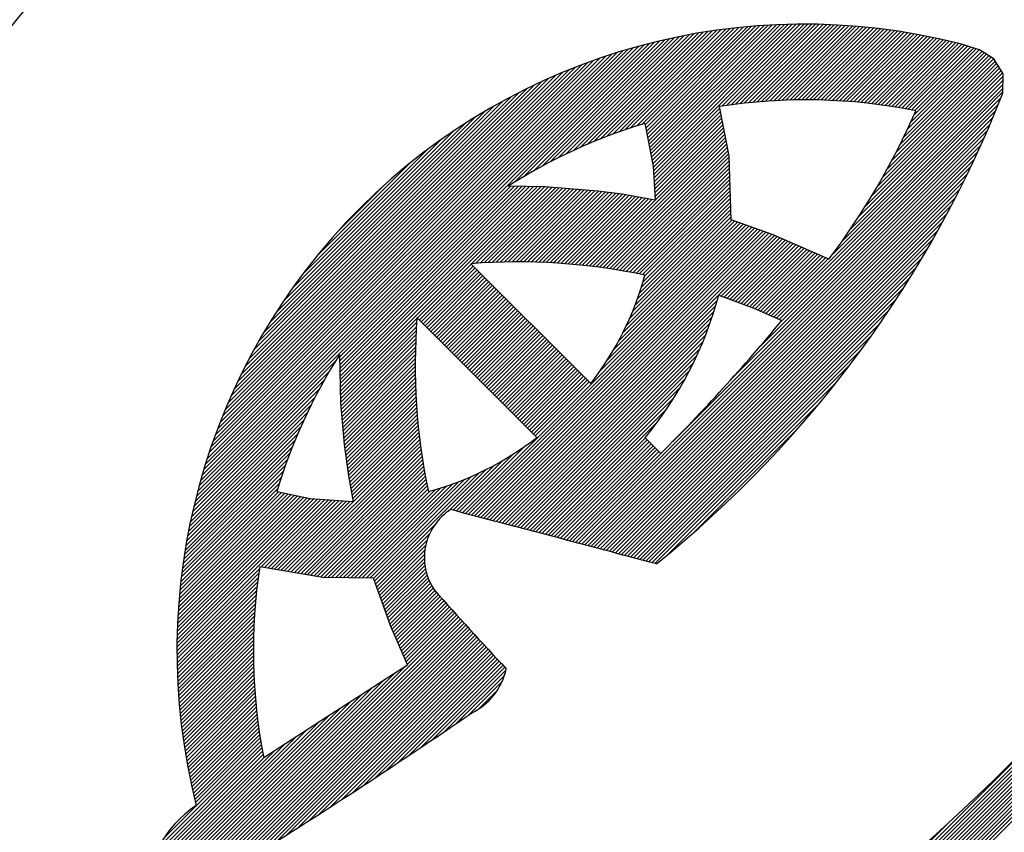
# Model space of a CAD drawing. Units: millimetres. Extents: x -114 to 276, y -177 to 109.
# Drawn here: x 81 to 84, y -2 to 1 of the extents above; entities that cross this region are included whole.
import ezdxf

# ---------------------------------------------------------------- set-up
doc = ezdxf.new("R2010")
doc.units = ezdxf.units.MM
doc.header["$LTSCALE"] = 0.16889

# ---------------------------------------------------------------- blocks, each defined once
blk = doc.blocks.new('JZB_0052')
at = {"color": 8, "linetype": 'Continuous', "lineweight": 25}
for p, q in [((2.7257, 4.9957), (3.0754, 5.3454)), ((2.7467, 5.0045), (3.09, 5.3478)), ((2.7671, 5.0128), (3.1044, 5.3501)), ((2.787, 5.0206), (3.1187, 5.3522)), ((2.8065, 5.0279), (3.1329, 5.3543)), ((2.8255, 5.0348), (3.1469, 5.3562)), ((2.8442, 5.0414), (3.1608, 5.358)), ((2.8625, 5.0475), (3.1746, 5.3597)), ((2.8805, 5.0534), (3.1883, 5.3612)), ((2.8982, 5.0589), (3.2019, 5.3627)), ((2.9085, 5.0571), (3.2154, 5.3641)), ((2.9105, 5.047), (3.2288, 5.3653)), ((2.9124, 5.0368), (3.2421, 5.3665)), ((2.9144, 5.0267), (3.2553, 5.3675)), ((2.9164, 5.0165), (3.2684, 5.3685)), ((2.9184, 5.0064), (3.2814, 5.3693)), ((2.9204, 4.9962), (3.2943, 5.3701)), ((2.9223, 4.9861), (3.3071, 5.3708)), ((2.9243, 4.9759), (3.3198, 5.3714)), ((2.9263, 4.9658), (3.3325, 5.3719)), ((2.9283, 4.9556), (3.345, 5.3723)), ((2.9303, 4.9455), (3.3575, 5.3727)), ((2.9322, 4.9353), (3.3699, 5.373)), ((2.9339, 4.9248), (3.3822, 5.3731)), ((2.9345, 4.9133), (3.3944, 5.3733)), ((3.1492, 5.1159), (3.4066, 5.3733)), ((3.1635, 5.118), (3.4187, 5.3732)), ((3.1775, 5.12), (3.4307, 5.3731)), ((3.1915, 5.1218), (3.4426, 5.3729)), ((3.2053, 5.1235), (3.4545, 5.3727)), ((3.219, 5.1251), (3.4663, 5.3724)), ((3.2326, 5.1265), (3.4781, 5.372)), ((3.2461, 5.1279), (3.4897, 5.3715)), ((3.2594, 5.1291), (3.5013, 5.371)), ((3.2727, 5.1302), (3.5129, 5.3704)), ((3.2858, 5.1312), (3.5243, 5.3697)), ((3.2988, 5.1321), (3.5357, 5.369)), ((3.3117, 5.1329), (3.5471, 5.3682)), ((3.3245, 5.1335), (3.5584, 5.3674)), ((3.3373, 5.1341), (3.5696, 5.3665)), ((3.3499, 5.1346), (3.5808, 5.3655)), ((3.3624, 5.135), (3.5919, 5.3645)), ((3.3749, 5.1353), (3.6029, 5.3634)), ((3.3872, 5.1356), (3.6139, 5.3623)), ((3.3995, 5.1357), (3.6248, 5.3611)), ((3.4116, 5.1357), (3.6357, 5.3598)), ((3.4237, 5.1357), (3.6465, 5.3585)), ((3.4357, 5.1356), (3.6573, 5.3572)), ((3.4477, 5.1354), (3.668, 5.3557)), ((3.4595, 5.1351), (3.6787, 5.3543)), ((3.4713, 5.1348), (3.6893, 5.3528)), ((3.483, 5.1343), (3.6999, 5.3512)), ((3.4946, 5.1338), (3.7104, 5.3496)), ((3.5062, 5.1332), (3.7209, 5.3479)), ((3.5177, 5.1326), (3.7313, 5.3462)), ((2.4979, 4.877), (2.9377, 5.3168)), ((2.5287, 4.8957), (2.9537, 5.3207)), ((2.5575, 4.9123), (2.9695, 5.3243)), ((2.5846, 4.9273), (2.9851, 5.3278)), ((2.6105, 4.9411), (3.0005, 5.3311)), ((2.6352, 4.9537), (3.0158, 5.3343)), ((2.659, 4.9653), (3.0309, 5.3373)), ((2.682, 4.9762), (3.0459, 5.3401)), ((2.7042, 4.9862), (3.0607, 5.3428)), ((3.5291, 5.1319), (3.7416, 5.3444)), ((3.5404, 5.1311), (3.7519, 5.3426)), ((3.5517, 5.1302), (3.7622, 5.3408)), ((3.5629, 5.1293), (3.7724, 5.3388)), ((3.574, 5.1283), (3.7826, 5.3369)), ((3.5851, 5.1272), (3.7927, 5.3349)), ((3.5961, 5.1261), (3.8028, 5.3328)), ((3.607, 5.1249), (3.8128, 5.3307)), ((3.6179, 5.1237), (3.8228, 5.3286)), ((3.6287, 5.1224), (3.8328, 5.3264)), ((3.6395, 5.121), (3.8427, 5.3242)), ((3.6502, 5.1196), (3.8525, 5.3219)), ((3.6608, 5.1181), (3.8624, 5.3196)), ((3.6714, 5.1166), (3.8721, 5.3173)), ((3.682, 5.115), (3.8819, 5.3149)), ((1.4992, 3.8904), (2.9216, 5.3128)), ((1.5034, 3.9067), (2.9052, 5.3086)), ((1.5078, 3.9233), (2.8886, 5.3041)), ((1.5125, 3.9401), (2.8719, 5.2995)), ((1.5173, 3.9571), (2.8549, 5.2946)), ((1.5224, 3.9743), (2.8376, 5.2895)), ((1.5278, 3.9918), (2.8201, 5.2841)), ((3.6924, 5.1133), (3.8916, 5.3124)), ((3.7029, 5.1116), (3.9009, 5.3096)), ((3.7132, 5.1098), (3.9102, 5.3068)), ((3.7235, 5.108), (3.9194, 5.3039)), ((3.7338, 5.1061), (3.9287, 5.301)), ((3.7412, 5.0651), (3.9641, 5.2879)), ((3.744, 5.1042), (3.938, 5.2982)), ((3.7514, 5.0873), (3.9565, 5.2925)), ((3.7541, 5.1022), (3.9472, 5.2953)), ((1.5334, 4.0095), (2.8024, 5.2785)), ((1.5393, 4.0276), (2.7843, 5.2726)), ((1.5455, 4.0459), (2.766, 5.2664)), ((1.552, 4.0645), (2.7474, 5.2599)), ((1.5589, 4.0835), (2.7284, 5.253)), ((3.6672, 4.9182), (4.0064, 5.2574)), ((3.6814, 4.9446), (4.0015, 5.2647)), ((3.6948, 4.9701), (3.994, 5.2693)), ((3.7074, 4.9949), (3.9865, 5.274)), ((3.7193, 5.0189), (3.9791, 5.2786)), ((3.7306, 5.0423), (3.9716, 5.2833)), ((1.566, 4.1028), (2.7091, 5.2458)), ((1.5736, 4.1225), (2.6894, 5.2383)), ((1.5816, 4.1426), (2.6692, 5.2303)), ((1.59, 4.1632), (2.6487, 5.2218)), ((3.5983, 4.8008), (4.0251, 5.2277)), ((3.6177, 4.8323), (4.0204, 5.2351)), ((3.6355, 4.8622), (4.0157, 5.2425)), ((3.6519, 4.8908), (4.011, 5.25)), ((1.5989, 4.1842), (2.6276, 5.2129)), ((1.6084, 4.2058), (2.6061, 5.2035)), ((1.6184, 4.2279), (2.5839, 5.1935)), ((3.5259, 4.692), (4.0313, 5.1975)), ((3.553, 4.7313), (4.0315, 5.2098)), ((3.5769, 4.7673), (4.0298, 5.2202)), ((1.629, 4.2507), (2.5612, 5.1828)), ((1.6403, 4.2741), (2.5377, 5.1715)), ((3.3122, 4.4541), (4.031, 5.1728)), ((3.3207, 4.4504), (4.0308, 5.1605)), ((3.4942, 4.6482), (4.0312, 5.1852)), ((1.6524, 4.2984), (2.5134, 5.1594)), ((1.6655, 4.3235), (2.4883, 5.1463)), ((1.6795, 4.3497), (2.4621, 5.1323)), ((3.3291, 4.4467), (4.025, 5.1427)), ((1.6947, 4.377), (2.4347, 5.1171)), ((1.7113, 4.4058), (2.406, 5.1004)), ((2.9351, 4.9018), (3.1426, 5.1093)), ((2.9358, 4.8903), (3.1445, 5.0991)), ((3.2689, 4.3622), (4.0084, 5.1018)), ((3.3328, 4.4383), (4.0169, 5.1223)), ((1.7297, 4.4363), (2.3755, 5.0821)), ((2.9364, 4.8789), (3.1465, 5.089)), ((2.9371, 4.8674), (3.1485, 5.0788)), ((2.9377, 4.8559), (3.1505, 5.0686)), ((3.1838, 4.265), (3.9997, 5.081)), ((1.7501, 4.4688), (2.3429, 5.0616)), ((1.7733, 4.5042), (2.3076, 5.0384)), ((2.6898, 3.7468), (3.9815, 5.0385)), ((2.9383, 4.8444), (3.1524, 5.0585)), ((2.939, 4.8329), (3.1544, 5.0483)), ((2.9396, 4.8214), (3.1564, 5.0382)), ((2.9945, 4.0636), (3.9908, 5.0599)), ((1.8003, 4.5433), (2.2684, 5.0114)), ((2.6994, 3.7443), (3.972, 5.0168)), ((2.7433, 4.6129), (3.1584, 5.028)), ((2.754, 4.6116), (3.1603, 5.0179)), ((2.7648, 4.6102), (3.1623, 5.0077)), ((1.833, 4.5881), (2.2236, 4.9787)), ((2.709, 3.7417), (3.9621, 4.9948)), ((2.7754, 4.6087), (3.1643, 4.9976)), ((2.7861, 4.6072), (3.1663, 4.9874)), ((2.7966, 4.6056), (3.1682, 4.9772)), ((2.7186, 3.7392), (3.9519, 4.9725)), ((2.7282, 3.7366), (3.9414, 4.9499)), ((2.8071, 4.604), (3.1702, 4.9671)), ((2.8176, 4.6023), (3.1716, 4.9564)), ((2.828, 4.6006), (3.172, 4.9446)), ((1.8758, 4.643), (2.1687, 4.9359)), ((2.7378, 3.7341), (3.9305, 4.9268)), ((2.8384, 4.5989), (3.1723, 4.9328)), ((2.8487, 4.5971), (3.1727, 4.921)), ((2.7474, 3.7316), (3.9192, 4.9034)), ((2.859, 4.5952), (3.173, 4.9092)), ((2.8692, 4.5933), (3.1734, 4.8975)), ((2.8794, 4.5913), (3.1737, 4.8857)), ((1.9476, 4.727), (2.0847, 4.864)), ((1.9493, 4.3284), (2.4853, 4.8643)), ((1.9495, 4.3165), (2.4972, 4.8642)), ((1.9498, 4.3046), (2.5091, 4.864)), ((1.9501, 4.2928), (2.5211, 4.8638)), ((1.9503, 4.2809), (2.533, 4.8636)), ((1.9506, 4.269), (2.5449, 4.8634)), ((1.9509, 4.2572), (2.5569, 4.8632)), ((1.9511, 4.2453), (2.5688, 4.863)), ((1.9514, 4.2335), (2.5808, 4.8628)), ((1.9517, 4.2216), (2.5927, 4.8626)), ((2.364, 4.6218), (2.6041, 4.8619)), ((2.3771, 4.6228), (2.6153, 4.861)), ((2.3901, 4.6236), (2.6265, 4.8601)), ((2.4029, 4.6244), (2.6378, 4.8592)), ((2.4157, 4.625), (2.649, 4.8583)), ((2.4284, 4.6256), (2.6603, 4.8574)), ((2.441, 4.626), (2.6715, 4.8565)), ((2.4536, 4.6264), (2.6827, 4.8556)), ((2.466, 4.6268), (2.694, 4.8547)), ((2.4784, 4.627), (2.7052, 4.8538)), ((2.4906, 4.6271), (2.7164, 4.8529)), ((2.5028, 4.6272), (2.7277, 4.8521)), ((2.515, 4.6272), (2.7389, 4.8512)), ((2.7569, 3.729), (3.9075, 4.8796)), ((2.7665, 3.7265), (3.8953, 4.8553)), ((2.8895, 4.5893), (3.1741, 4.8739)), ((2.8996, 4.5873), (3.1744, 4.8621)), ((2.527, 4.6271), (2.7502, 4.8503)), ((2.539, 4.627), (2.7613, 4.8493)), ((2.5509, 4.6267), (2.772, 4.8478)), ((2.5627, 4.6264), (2.7827, 4.8464)), ((2.5745, 4.6261), (2.7934, 4.845)), ((2.5862, 4.6256), (2.8041, 4.8435)), ((2.5978, 4.6251), (2.8148, 4.8421)), ((2.6094, 4.6246), (2.8255, 4.8407)), ((2.6209, 4.6239), (2.8361, 4.8392)), ((2.6323, 4.6232), (2.8464, 4.8374)), ((2.6437, 4.6225), (2.8568, 4.8356)), ((2.655, 4.6216), (2.8671, 4.8338)), ((2.6662, 4.6208), (2.8774, 4.832)), ((2.6774, 4.6198), (2.8877, 4.8301)), ((2.6885, 4.6188), (2.898, 4.8283)), ((2.6996, 4.6177), (2.9084, 4.8265)), ((2.7106, 4.6166), (2.9187, 4.8247)), ((2.7215, 4.6154), (2.929, 4.8229)), ((2.7324, 4.6142), (2.9393, 4.8211)), ((2.7761, 3.7239), (3.8827, 4.8305)), ((2.8962, 4.5475), (3.1755, 4.8268)), ((2.9015, 4.565), (3.1751, 4.8386)), ((2.9064, 4.5819), (3.1748, 4.8504)), ((2.7857, 3.7214), (3.8696, 4.8052)), ((2.8765, 4.4915), (3.1765, 4.7915)), ((2.8838, 4.5108), (3.1762, 4.8032)), ((2.8903, 4.5295), (3.1758, 4.815)), ((2.7953, 3.7188), (3.8558, 4.7794)), ((2.8494, 4.4279), (3.1797, 4.7582)), ((2.8595, 4.4502), (3.1772, 4.7679)), ((2.8685, 4.4713), (3.1769, 4.7797)), ((2.3344, 3.8402), (3.2334, 4.7392)), ((2.344, 3.8376), (3.2424, 4.736)), ((2.3536, 3.8351), (3.2514, 4.7329)), ((2.3633, 3.8326), (3.2603, 4.7297)), ((2.765, 4.2829), (3.2245, 4.7424)), ((2.7898, 4.3198), (3.2155, 4.7455)), ((2.8049, 3.7163), (3.8415, 4.753)), ((2.8089, 4.351), (3.2066, 4.7487)), ((2.8246, 4.3788), (3.1976, 4.7519)), ((2.8379, 4.4043), (3.1886, 4.755)), ((2.3729, 3.8301), (3.2693, 4.7265)), ((2.3825, 3.8276), (3.2783, 4.7234)), ((2.3921, 3.8251), (3.2872, 4.7202)), ((2.4017, 3.8226), (3.2962, 4.717)), ((2.4113, 3.8201), (3.3052, 4.7139)), ((2.421, 3.8176), (3.3139, 4.7105)), ((2.4306, 3.815), (3.3223, 4.7068)), ((2.8144, 3.7137), (3.8266, 4.7259)), ((2.824, 3.7112), (3.8109, 4.6981)), ((3.147, 4.5194), (3.3308, 4.7031)), ((3.1559, 4.5161), (3.3392, 4.6994)), ((2.8336, 3.7086), (3.7945, 4.6695)), ((3.1647, 4.5128), (3.3476, 4.6957)), ((3.1736, 4.5095), (3.3561, 4.692)), ((3.1824, 4.5062), (3.3645, 4.6883)), ((3.1912, 4.5029), (3.3729, 4.6846)), ((3.2001, 4.4997), (3.3814, 4.681)), ((3.2089, 4.4964), (3.3898, 4.6773)), ((3.2178, 4.4931), (3.3983, 4.6736)), ((3.2266, 4.4898), (3.4067, 4.6699)), ((3.2355, 4.4865), (3.4151, 4.6662)), ((2.8432, 3.7061), (3.7772, 4.6401)), ((3.2443, 4.4832), (3.4236, 4.6625)), ((3.253, 4.4797), (3.432, 4.6588)), ((3.2614, 4.4761), (3.4405, 4.6551)), ((3.2699, 4.4724), (3.4489, 4.6514)), ((3.2783, 4.4687), (3.4573, 4.6477)), ((3.2868, 4.4651), (3.4658, 4.644)), ((3.2953, 4.4614), (3.4742, 4.6404)), ((3.3037, 4.4577), (3.4827, 4.6367)), ((2.1934, 4.4512), (2.3626, 4.6204)), ((2.1995, 4.4451), (2.3686, 4.6143)), ((2.2055, 4.4391), (2.3747, 4.6082)), ((2.8527, 3.7035), (3.7589, 4.6096)), ((2.2116, 4.433), (2.3808, 4.6022)), ((2.2176, 4.4269), (2.3868, 4.5961)), ((2.2237, 4.4209), (2.3929, 4.5901)), ((2.2298, 4.4148), (2.399, 4.584)), ((2.2358, 4.4087), (2.405, 4.5779)), ((2.8623, 3.701), (3.7395, 4.5781)), ((2.2419, 4.4027), (2.4111, 4.5719)), ((2.248, 4.3966), (2.4172, 4.5658)), ((2.254, 4.3905), (2.4232, 4.5597)), ((2.2601, 4.3845), (2.4293, 4.5537)), ((2.2662, 4.3784), (2.4354, 4.5476)), ((2.8719, 3.6984), (3.7188, 4.5453)), ((2.2722, 4.3723), (2.4414, 4.5415)), ((2.2783, 4.3663), (2.4475, 4.5355)), ((2.2844, 4.3602), (2.4536, 4.5294)), ((2.2904, 4.3541), (2.4596, 4.5233)), ((2.2965, 4.3481), (2.4657, 4.5173)), ((2.3026, 4.342), (2.4717, 4.5112)), ((2.8815, 3.6958), (3.6968, 4.5111)), ((2.3086, 4.336), (2.4778, 4.5051)), ((2.3147, 4.3299), (2.4839, 4.4991)), ((2.3207, 4.3238), (2.4899, 4.493)), ((2.3268, 4.3178), (2.496, 4.487)), ((2.3329, 4.3117), (2.5021, 4.4809)), ((2.4402, 3.8125), (3.1348, 4.5072)), ((2.4498, 3.81), (3.1298, 4.49)), ((1.9519, 4.2097), (2.1919, 4.4497)), ((2.3389, 4.3056), (2.5081, 4.4748)), ((2.345, 4.2996), (2.5142, 4.4688)), ((2.3511, 4.2935), (2.5203, 4.4627)), ((2.3571, 4.2874), (2.5263, 4.4566)), ((2.3632, 4.2814), (2.5324, 4.4506)), ((2.4594, 3.8075), (3.1244, 4.4724)), ((2.469, 3.805), (3.1185, 4.4544)), ((2.891, 3.6933), (3.673, 4.4753)), ((1.9522, 4.1979), (2.191, 4.4366)), ((1.9525, 4.186), (2.1901, 4.4237)), ((2.3693, 4.2753), (2.5385, 4.4445)), ((2.3753, 4.2692), (2.5445, 4.4384)), ((2.3814, 4.2632), (2.5506, 4.4324)), ((2.3875, 4.2571), (2.5567, 4.4263)), ((2.3935, 4.251), (2.5627, 4.4202)), ((2.4786, 3.8025), (3.1121, 4.4359)), ((2.9006, 3.6907), (3.6472, 4.4373)), ((1.9534, 4.1748), (2.1894, 4.4108)), ((1.9544, 4.1637), (2.1887, 4.398)), ((2.3996, 4.245), (2.5688, 4.4142)), ((2.4057, 4.2389), (2.5748, 4.4081)), ((2.4117, 4.2329), (2.5809, 4.402)), ((2.4178, 4.2268), (2.587, 4.396)), ((2.4239, 4.2207), (2.593, 4.3899)), ((2.4882, 3.7999), (3.1052, 4.4168)), ((2.4979, 3.7974), (3.0976, 4.3972)), ((2.9102, 3.6882), (3.619, 4.397)), ((1.9554, 4.1525), (2.1881, 4.3853)), ((1.9563, 4.1414), (2.1876, 4.3727)), ((1.9573, 4.1302), (2.1872, 4.3601)), ((2.4299, 4.2147), (2.5991, 4.3839)), ((2.436, 4.2086), (2.6052, 4.3778)), ((2.442, 4.2025), (2.6112, 4.3717)), ((2.4481, 4.1965), (2.6173, 4.3657)), ((2.4542, 4.1904), (2.6234, 4.3596)), ((2.5075, 3.7949), (3.0894, 4.3768)), ((1.9583, 4.1191), (2.1869, 4.3477)), ((1.9593, 4.1079), (2.1867, 4.3353)), ((2.4602, 4.1843), (2.6294, 4.3535)), ((2.4663, 4.1783), (2.6355, 4.3475)), ((2.4724, 4.1722), (2.6416, 4.3414)), ((2.4784, 4.1661), (2.6476, 4.3353)), ((2.4845, 4.1601), (2.6537, 4.3293)), ((2.5171, 3.7924), (3.0804, 4.3557)), ((2.5267, 3.7899), (3.0704, 4.3336)), ((2.9197, 3.6856), (3.5876, 4.3535)), ((1.4952, 3.8742), (1.9363, 4.3154)), ((1.9603, 4.0968), (2.1865, 4.323)), ((1.9612, 4.0856), (2.1864, 4.3108)), ((1.9622, 4.0745), (2.1864, 4.2987)), ((2.4906, 4.154), (2.6598, 4.3232)), ((2.4966, 4.1479), (2.6658, 4.3171)), ((2.5027, 4.1419), (2.6719, 4.3111)), ((2.5088, 4.1358), (2.6779, 4.305)), ((2.5148, 4.1298), (2.684, 4.2989)), ((2.5363, 3.7873), (3.0594, 4.3105)), ((2.9293, 3.683), (3.5521, 4.3058)), ((1.4913, 3.8583), (1.9178, 4.2848)), ((1.9632, 4.0633), (2.1865, 4.2866)), ((1.9643, 4.0523), (2.1867, 4.2746)), ((2.5209, 4.1237), (2.6901, 4.2929)), ((2.527, 4.1176), (2.6961, 4.2868)), ((2.533, 4.1116), (2.7022, 4.2808)), ((2.5391, 4.1055), (2.7083, 4.2747)), ((2.5451, 4.0994), (2.7143, 4.2686)), ((2.5459, 3.7848), (3.0472, 4.2861)), ((1.4877, 3.8425), (1.9013, 4.2561)), ((1.9658, 4.0416), (2.1869, 4.2627)), ((1.9673, 4.031), (2.1872, 4.2509)), ((1.9687, 4.0203), (2.1875, 4.2391)), ((2.5512, 4.0934), (2.7204, 4.2626)), ((2.5555, 3.7823), (3.0333, 4.2601)), ((2.5573, 4.0873), (2.7265, 4.2565)), ((2.5633, 4.0812), (2.7325, 4.2504)), ((2.9389, 3.6805), (3.5107, 4.2523)), ((1.4809, 3.8115), (1.8726, 4.2032)), ((1.4842, 3.8269), (1.8863, 4.229)), ((1.9702, 4.0097), (2.188, 4.2274)), ((1.9717, 3.999), (2.1885, 4.2158)), ((1.9732, 3.9884), (2.189, 4.2042)), ((2.5651, 3.7797), (3.0174, 4.2321)), ((2.6114, 1.6063), (5.2193, 4.2142)), ((2.6198, 1.6026), (5.2229, 4.2057)), ((1.4777, 3.7962), (1.86, 4.1785)), ((1.9747, 3.9777), (2.1897, 4.1927)), ((1.9761, 3.9671), (2.1904, 4.1813)), ((2.5747, 3.7772), (2.9988, 4.2013)), ((2.6282, 1.5989), (5.2265, 4.1972)), ((2.6367, 1.5953), (5.2301, 4.1887)), ((2.6453, 1.5917), (5.2337, 4.1801)), ((2.6538, 1.5881), (5.2372, 4.1715)), ((2.9783, 3.7077), (3.46, 4.1894)), ((1.4747, 3.7811), (1.8484, 4.1547)), ((1.9776, 3.9564), (2.1911, 4.1699)), ((1.9794, 3.9461), (2.1919, 4.1586)), ((1.9813, 3.9358), (2.1928, 4.1474)), ((2.5843, 3.7747), (2.9762, 4.1666)), ((2.8723, 1.7944), (5.2407, 4.1629)), ((2.9071, 1.8172), (5.2442, 4.1542)), ((2.942, 1.8399), (5.2476, 4.1455)), ((1.4692, 3.7513), (1.8275, 4.1096)), ((1.4719, 3.7661), (1.8376, 4.1318)), ((1.9831, 3.9256), (2.1938, 4.1362)), ((1.985, 3.9153), (2.1948, 4.1251)), ((1.9868, 3.905), (2.1958, 4.114)), ((2.5939, 3.7722), (2.9469, 4.1251)), ((2.9769, 1.8627), (5.251, 4.1368)), ((3.0118, 1.8854), (5.2543, 4.128)), ((3.0467, 1.9082), (5.2576, 4.1192)), ((3.0815, 1.9309), (5.2609, 4.1103)), ((1.4667, 3.7366), (1.8181, 4.088)), ((1.7766, 3.6584), (2.1994, 4.0812)), ((1.9886, 3.8947), (2.197, 4.103)), ((1.9905, 3.8844), (2.1981, 4.0921)), ((3.0598, 3.7771), (3.3906, 4.1079)), ((3.1164, 1.9537), (5.2641, 4.1014)), ((3.152, 1.9772), (5.2673, 4.0925)), ((3.1972, 2.0102), (5.2705, 4.0835)), ((1.4642, 3.722), (1.8093, 4.0671)), ((1.787, 3.6566), (2.2007, 4.0703)), ((1.7973, 3.6548), (2.202, 4.0595)), ((1.8076, 3.653), (2.2034, 4.0488)), ((2.3248, 3.8427), (2.5309, 4.0488)), ((2.6035, 3.7696), (2.9084, 4.0745)), ((2.6131, 3.7671), (2.9145, 4.0685)), ((2.6227, 3.7646), (2.9205, 4.0624)), ((2.6323, 3.762), (2.9266, 4.0564)), ((2.6419, 3.7595), (2.9327, 4.0503)), ((1.4598, 3.6933), (1.7932, 4.0267)), ((1.462, 3.7076), (1.801, 4.0466)), ((1.818, 3.6513), (2.2049, 4.0381)), ((1.8283, 3.6495), (2.2064, 4.0275)), ((1.8387, 3.6477), (2.208, 4.017)), ((2.3151, 3.8452), (2.4941, 4.0241)), ((2.6515, 3.757), (2.9387, 4.0442)), ((2.6611, 3.7544), (2.9448, 4.0382)), ((2.6707, 3.7519), (2.9509, 4.0321)), ((2.6802, 3.7494), (2.9569, 4.026)), ((1.4559, 3.6651), (1.7789, 3.9881)), ((1.4578, 3.6792), (1.7858, 4.0072)), ((1.849, 3.6459), (2.2096, 4.0064)), ((1.8594, 3.6441), (2.2112, 3.996)), ((2.2909, 3.8452), (2.4351, 3.9893)), ((2.3055, 3.8477), (2.4629, 4.005)), ((1.4541, 3.6512), (1.7723, 3.9694)), ((1.8697, 3.6423), (2.2129, 3.9856)), ((1.88, 3.6405), (2.2147, 3.9752)), ((1.8904, 3.6387), (2.2165, 3.9649)), ((2.0553, 3.6338), (2.386, 3.9645)), ((2.0585, 3.6249), (2.4096, 3.976)), ((1.4508, 3.6237), (1.7602, 3.9331)), ((1.4524, 3.6374), (1.7661, 3.9511)), ((1.9015, 3.6377), (2.2184, 3.9546)), ((1.9134, 3.6375), (2.2203, 3.9444)), ((1.9254, 3.6374), (2.2223, 3.9342)), ((1.9374, 3.6373), (2.2243, 3.9241)), ((2.0093, 3.6364), (2.3031, 3.9301)), ((2.0213, 3.6363), (2.3224, 3.9374)), ((2.0333, 3.6361), (2.3426, 3.9454)), ((2.0453, 3.636), (2.3637, 3.9544)), ((1.4427, 3.5307), (1.8063, 3.8943)), ((1.4436, 3.5437), (1.7963, 3.8965)), ((1.4446, 3.5568), (1.7863, 3.8986)), ((1.4456, 3.57), (1.7764, 3.9007)), ((1.4468, 3.5833), (1.7664, 3.9029)), ((1.448, 3.5966), (1.7564, 3.905)), ((1.4494, 3.6101), (1.7547, 3.9154)), ((1.9494, 3.6371), (2.2263, 3.914)), ((1.9614, 3.637), (2.2319, 3.9075)), ((1.9734, 3.6368), (2.2489, 3.9123)), ((1.9854, 3.6367), (2.2664, 3.9177)), ((1.9973, 3.6365), (2.2844, 3.9236)), ((1.4389, 3.4177), (1.9016, 3.8804)), ((1.439, 3.4299), (1.8903, 3.8812)), ((1.4392, 3.4422), (1.8789, 3.882)), ((1.4394, 3.4546), (1.8676, 3.8828)), ((1.4398, 3.4671), (1.8563, 3.8836)), ((1.4402, 3.4797), (1.8463, 3.8858)), ((1.4407, 3.4923), (1.8363, 3.8879)), ((1.4413, 3.505), (1.8263, 3.89)), ((1.442, 3.5178), (1.8163, 3.8922)), ((1.7042, 3.6709), (1.913, 3.8796)), ((1.7146, 3.6691), (1.9243, 3.8789)), ((1.7249, 3.6673), (1.9356, 3.8781)), ((1.7352, 3.6655), (1.947, 3.8773)), ((1.7456, 3.6638), (1.9583, 3.8765)), ((1.7559, 3.662), (1.9697, 3.8757)), ((1.7663, 3.6602), (1.981, 3.8749)), ((2.0617, 3.616), (2.248, 3.8023)), ((2.0649, 3.607), (2.2315, 3.7737)), ((2.0681, 3.5981), (2.2238, 3.7538)), ((2.0713, 3.5892), (2.2193, 3.7372)), ((2.0745, 3.5802), (2.2167, 3.7225)), ((2.0777, 3.5713), (2.2155, 3.7091)), ((2.0809, 3.5624), (2.2152, 3.6967)), ((2.0841, 3.5534), (2.2157, 3.6851)), ((1.4388, 3.4055), (1.6977, 3.6644)), ((1.4389, 3.3935), (1.6957, 3.6502)), ((2.0873, 3.5445), (2.2169, 3.6741)), ((2.0905, 3.5356), (2.2186, 3.6638)), ((2.0937, 3.5266), (2.2209, 3.6539)), ((1.439, 3.3814), (1.6937, 3.6362)), ((1.4392, 3.3695), (1.692, 3.6223)), ((2.0969, 3.5177), (2.2236, 3.6445)), ((2.1, 3.5088), (2.2268, 3.6355)), ((2.1032, 3.4998), (2.2303, 3.6269)), ((2.1064, 3.4909), (2.2341, 3.6186)), ((1.4395, 3.3576), (1.6903, 3.6085)), ((1.4398, 3.3458), (1.6888, 3.5948)), ((2.1098, 3.4821), (2.2384, 3.6107)), ((2.1134, 3.4736), (2.2429, 3.6031)), ((2.1171, 3.4652), (2.248, 3.5961)), ((2.1208, 3.4567), (2.2537, 3.5897)), ((1.4402, 3.3341), (1.6874, 3.5813)), ((1.4407, 3.3224), (1.6861, 3.5679)), ((1.4412, 3.3109), (1.6849, 3.5546)), ((2.1244, 3.4482), (2.2594, 3.5832)), ((2.1281, 3.4398), (2.2651, 3.5768)), ((2.1318, 3.4313), (2.2708, 3.5704)), ((2.1354, 3.4229), (2.2766, 3.564)), ((2.1391, 3.4144), (2.2823, 3.5576)), ((1.4418, 3.2993), (1.6838, 3.5414)), ((1.4425, 3.2879), (1.6829, 3.5283)), ((2.1427, 3.4059), (2.288, 3.5512)), ((2.1464, 3.3975), (2.2938, 3.5448)), ((2.1501, 3.389), (2.2995, 3.5384)), ((2.1537, 3.3805), (2.3052, 3.532)), ((2.1574, 3.3721), (2.311, 3.5257)), ((1.3489, 2.5393), (2.3225, 3.5129)), ((1.3513, 2.5296), (2.3283, 3.5065)), ((1.3539, 2.5201), (2.334, 3.5002)), ((1.3568, 2.5108), (2.3398, 3.4938)), ((1.4432, 3.2765), (1.682, 3.5153)), ((1.444, 3.2651), (1.6813, 3.5024)), ((2.1611, 3.3636), (2.3167, 3.5193)), ((1.3599, 2.5017), (2.3456, 3.4875)), ((1.3631, 2.4929), (2.3514, 3.4811)), ((1.3666, 2.4842), (2.3571, 3.4748)), ((1.3702, 2.4757), (2.3629, 3.4684)), ((1.374, 2.4674), (2.3687, 3.4621)), ((1.4448, 3.2538), (1.6806, 3.4896)), ((1.4457, 3.2426), (1.6801, 3.4769)), ((1.4467, 3.2314), (1.6796, 3.4644)), ((1.4477, 3.2203), (1.6793, 3.4519)), ((1.4488, 3.2093), (1.679, 3.4395)), ((1.688, 2.7693), (2.3745, 3.4558)), ((1.7204, 2.7895), (2.3803, 3.4494)), ((1.7531, 2.8101), (2.3861, 3.4431)), ((1.786, 2.8309), (2.3919, 3.4368)), ((1.8192, 2.8519), (2.3978, 3.4305)), ((1.45, 3.1983), (1.6788, 3.4271)), ((1.4512, 3.1874), (1.6787, 3.4149)), ((1.4524, 3.1765), (1.6787, 3.4028)), ((1.8527, 2.8733), (2.4036, 3.4242)), ((1.8864, 2.8949), (2.4094, 3.4178)), ((1.9204, 2.9168), (2.4152, 3.4115)), ((1.9547, 2.9389), (2.4211, 3.4052)), ((1.9894, 2.9614), (2.4269, 3.399)), ((1.4537, 3.1657), (1.6788, 3.3907)), ((1.4551, 3.1549), (1.6789, 3.3787)), ((2.0243, 2.9842), (2.4327, 3.3927)), ((2.0596, 3.0074), (2.4386, 3.3864)), ((2.0952, 3.0308), (2.4444, 3.3801)), ((2.1311, 3.0546), (2.4503, 3.3738)), ((1.3467, 2.5492), (2.1537, 3.3563)), ((1.4565, 3.1442), (1.6791, 3.3669)), ((1.458, 3.1335), (1.6795, 3.355)), ((1.4595, 3.1229), (1.6798, 3.3433)), ((2.1674, 3.0788), (2.4561, 3.3676)), ((2.2041, 3.1033), (2.462, 3.3613)), ((2.2411, 3.1283), (2.4679, 3.355)), ((2.2786, 3.1536), (2.4713, 3.3463)), ((1.3431, 2.5698), (2.0847, 3.3115)), ((1.3447, 2.5594), (2.1192, 3.3338)), ((1.4611, 3.1124), (1.6803, 3.3316)), ((1.4627, 3.1019), (1.6808, 3.32)), ((1.4643, 3.0914), (1.6815, 3.3085)), ((2.3164, 3.1793), (2.4665, 3.3294)), ((2.3547, 3.2055), (2.4587, 3.3095)), ((1.3417, 2.5806), (2.0506, 3.2895)), ((1.4661, 3.081), (1.6821, 3.2971)), ((1.4678, 3.0706), (1.6829, 3.2857)), ((2.3848, 3.2234), (2.4441, 3.2827)), ((1.3398, 2.603), (1.9825, 3.2457)), ((1.3406, 2.5916), (2.0165, 3.2675)), ((1.4697, 3.0603), (1.6837, 3.2744)), ((1.4715, 3.0501), (1.6846, 3.2632)), ((1.4734, 3.0398), (1.6856, 3.252)), ((1.3394, 2.6147), (1.9485, 3.2238)), ((1.4754, 3.0297), (1.6866, 3.2409)), ((1.4774, 3.0196), (1.6877, 3.2298)), ((1.4795, 3.0095), (1.6888, 3.2189)), ((1.3393, 2.6268), (1.9146, 3.202)), ((1.4816, 2.9994), (1.6901, 3.2079)), ((1.4837, 2.9895), (1.6913, 3.1971)), ((1.4859, 2.9795), (1.6927, 3.1863)), ((1.3397, 2.6393), (1.8806, 3.1802)), ((1.3406, 2.6523), (1.8467, 3.1584)), ((1.4881, 2.9696), (1.6941, 3.1756)), ((1.4904, 2.9598), (1.6955, 3.1649)), ((1.4927, 2.95), (1.697, 3.1543)), ((1.342, 2.6658), (1.8127, 3.1365)), ((1.3976, 2.8184), (1.7019, 3.1228)), ((1.4951, 2.9402), (1.6986, 3.1437)), ((1.4975, 2.9305), (1.7003, 3.1332)), ((1.344, 2.68), (1.7786, 3.1146)), ((1.3468, 2.6948), (1.7446, 3.0927)), ((1.3612, 2.7457), (1.7073, 3.0918)), ((1.3693, 2.7659), (1.7055, 3.1021)), ((1.3805, 2.7892), (1.7037, 3.1124)), ((1.3504, 2.7106), (1.7112, 3.0714)), ((1.3551, 2.7274), (1.7092, 3.0816)), ((2.603, 1.61), (3.855, 2.8621))]:
    blk.add_line(p, q, dxfattribs=at)

msp = doc.modelspace()

# ---------------------------------------------------------------- linework, layer by layer
at = {"color": 8, "linetype": 'Continuous', "lineweight": 25}
for p, q in [((83.6223249, 0.9519576), (83.5583712, 0.9716759)), ((83.6672971, 0.9241113), (83.6223249, 0.9519576)), ((83.6970838, 0.876913), (83.6672971, 0.9241113)), ((83.696125, 0.8165477), (83.6970838, 0.876913)), ((82.836902, 0.6201553), (82.8069328, 0.7743536)), ((82.5730004, 0.721403), (82.5991182, 0.5874592)), ((82.8429226, 0.4185937), (82.836902, 0.6201553)), ((82.5991182, 0.5874592), (82.6050601, 0.4806449)), ((82.2601636, 0.5222128), (82.1433997, 0.5240806)), ((82.4244914, 0.5091882), (82.2601636, 0.5222128)), ((82.5011036, 0.4989042), (82.4244914, 0.5091882)), ((82.6050601, 0.4806449), (82.5011036, 0.4989042)), ((82.975384, 0.3718018), (82.8429226, 0.4185937)), ((83.1502821, 0.2953187), (82.975384, 0.3718018)), ((82.4027732, -0.0947757), (82.0267439, 0.2812542)), ((82.8044508, 0.1819722), (82.9143817, 0.1411019)), ((82.9143817, 0.1411019), (83.0023939, 0.1029609)), ((81.8575512, 0.1120615), (82.2335811, -0.2639678)), ((81.6145183, -0.0045943), (81.6179098, -0.1552839)), ((81.6179098, -0.1552839), (81.6294101, -0.2858925)), ((82.6224345, -0.3144364), (82.5732069, -0.2652088)), ((81.6294101, -0.2858925), (81.6430652, -0.3841556)), ((81.6430652, -0.3841556), (81.6577469, -0.4662547)), ((81.5220902, -0.4568197), (81.4171953, -0.4344015)), ((81.6577469, -0.4662547), (81.5220902, -0.4568197)), ((81.3642453, -0.668541), (81.5615443, -0.702627)), ((81.5615443, -0.702627), (81.7200046, -0.7045309)), ((81.7200046, -0.7045309), (81.7741385, -0.8558442)), ((81.7741385, -0.8558442), (81.8273533, -0.9787962)), ((81.8273533, -0.9787962), (81.7612549, -1.0216994)), ((81.7612549, -1.0216994), (81.6803584, -1.0738563)), ((81.6803584, -1.0738563), (81.5904904, -1.1316345)), ((81.5904904, -1.1316345), (81.4809852, -1.202007)), ((81.4809852, -1.202007), (81.3766558, -1.2691956))]:
    msp.add_line(p, q, dxfattribs=at)
msp.add_circle((83.0723047, -0.9334993), 3.4068825, dxfattribs=at)
for centre, radius, start, end in [((83.0698491, -0.9337058), 3.1654333, 134.965924, 225.034076), ((83.071245, -0.9354577), 1.9683623, 75.671675, 134.937877), ((80.3605737, 2.1321658), 3.5856314, 308.829516, 338.474586), ((83.077851, -0.9621885), 1.7575481, 78.671272, 98.867249), ((81.259659, 1.7154529), 2.3645794, 323.088096, 336.196756), ((83.0674116, -0.9213164), 1.7155083, 106.750271, 122.589905), ((83.0708638, -0.9333402), 1.9665947, 134.973589, 194.283304), ((78.2070162, 4.2829609), 7.8373722, 299.756838, 330.485293), ((82.1736505, -1.6502537), 1.9370866, 78.108846, 94.349431), ((81.6430802, 0.497596), 0.9633476, 322.054644, 344.815254), ((81.6557752, 0.4925876), 1.1899313, 320.443356, 344.868429), ((83.7815784, -0.0360537), 1.92972, 175.597944, 191.900554), ((78.5814863, 3.7457066), 5.7283521, 314.864245, 320.512111), ((83.07533, -0.9354451), 1.7321821, 147.494126, 163.186603), ((81.6406564, 0.4971385), 0.9648017, 285.182592, 307.919646), ((82.0597811, -0.6415011), 0.1791975, 122.674472, 214.180599), ((59.3837651, -87.3483275), 89.7445137, 75.001697, 75.42808), ((83.0935047, -0.9332681), 1.7494052, 171.296335, 191.070923), ((90.8167415, 7.1554997), 11.9027709, 221.568554, 223.18322), ((81.9401966, -0.9476665), 0.2018925, 295.839439, 347.906204), ((71.4107326, 14.3519221), 18.772346, 301.919259, 304.443303), ((81.3656322, -1.718583), 0.3609147, 123.760952, 236.278535)]:
    msp.add_arc(centre, radius, start, end, dxfattribs=at)

# ---------------------------------------------------------------- block references
msp.add_blockref('JZB_0052', (79.6654205, -4.3403816))

doc.saveas('drawing.dxf')
